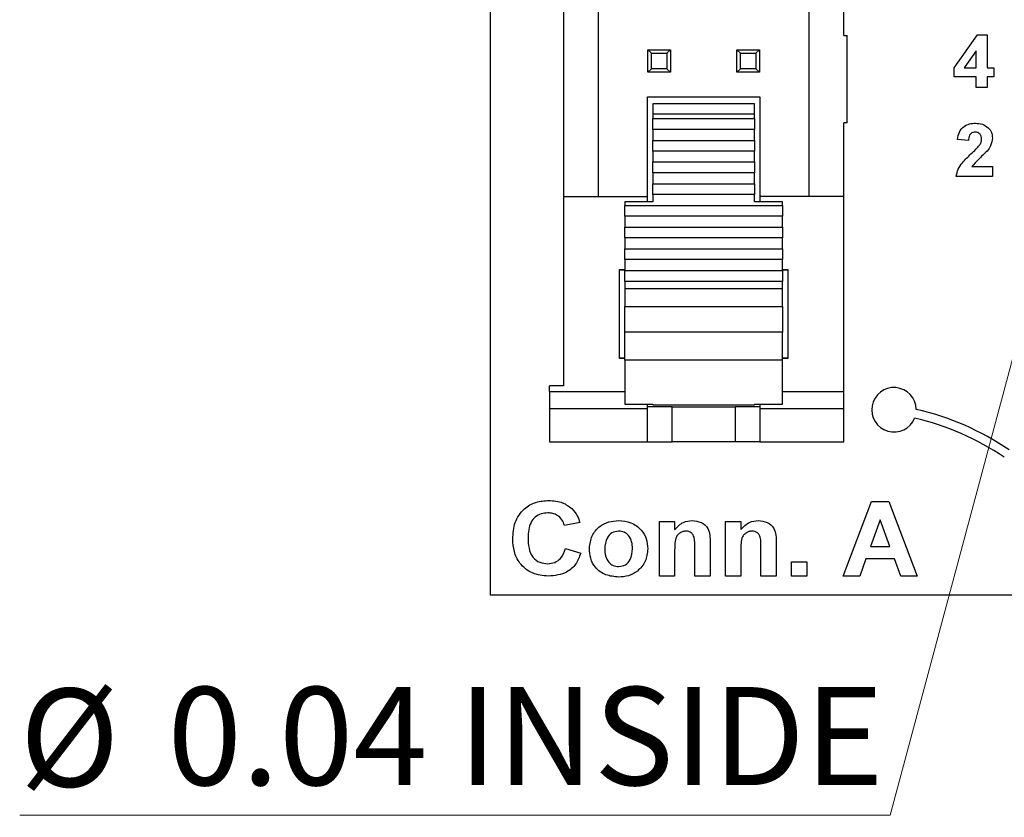
# Model space of a CAD drawing. Units: inches. Extents: x 0.1 to 13.5, y 0.1 to 8.7.
# Drawn here: x 6.5 to 7.6, y 3.6 to 4.4 of the extents above; entities that cross this region are included whole.
import ezdxf

# ---------------------------------------------------------------- set-up
doc = ezdxf.new("R2010")
doc.units = ezdxf.units.IN
doc.header["$LTSCALE"] = 0.8
doc.header["$MEASUREMENT"] = 0
doc.styles.add('SLDTEXTSTYLE1', font='TXT', dxfattribs={"width": 0.75})
doc.dimstyles.new('SLDDIMSTYLE3', dxfattribs={"dimtxt": 0.110236, "dimasz": 0.104, "dimexe": 0, "dimexo": 0.0625, "dimgap": 0.027559, "dimtad": 0, "dimtih": 1, "dimtoh": 1, "dimrnd": 1e-09, "dimdsep": 46, "dimtxsty": 'SLDTEXTSTYLE1', "dimblk1": 'NONE', "dimsah": 1, "dimcen": 0, "dimadec": 0, "dimazin": 2, "dimtfac": 1, "dimtmove": 0, "dimatfit": 3, "dimldrblk": 'NONE', "dimfxl": 0, "dimfrac": 2, "dimtolj": 1, "dimtzin": 12, "dimarcsym": 0})

# ---------------------------------------------------------------- blocks, each defined once
blk = doc.blocks.new('_D_6')
at = {"color": 7, "linetype": 'Continuous', "lineweight": 18}
for p, q in [((7.6553, 4.3193), (7.6449, 4.2807)), ((7.6449, 4.2807), (7.4498, 3.5526)), ((7.4498, 3.5526), (6.4713, 3.5526))]:
    blk.add_line(p, q, dxfattribs=at)
blk.add_solid([(7.6449, 4.2807), (7.6026, 4.1844), (7.6335, 4.1761)], dxfattribs=at)
at = {"color": 7, "linetype": 'Continuous', "lineweight": 18, "char_height": 0.11024, "attachment_point": 1, "style": 'SLDTEXTSTYLE1'}
for s, insert in [('%%c', (6.4713, 3.6947)), ('0.04', (6.6375, 3.6964)), ('INSIDE', (6.964, 3.6964))]:
    blk.add_mtext(s, dxfattribs=dict(at, insert=insert))
blk = doc.blocks.new('_NONE')

msp = doc.modelspace()

# ---------------------------------------------------------------- linework, layer by layer
at = {"color": 7, "linetype": 'Continuous', "lineweight": 25}
for p, q in [((7.0001, 7.4), (7.0001, 3.8)), ((7.122, 4.2476), (7.122, 6.9524)), ((7.3582, 5.5154), (7.3582, 4.2476)), ((7.0826, 4.8819), (7.0826, 4.2476)), ((7.3976, 4.4287), (7.3976, 4.476)), ((7.3976, 4.4287), (7.4015, 4.4287)), ((7.4015, 4.3303), (7.4015, 4.4287)), ((7.5216, 4.3923), (7.5479, 4.4292)), ((7.5479, 4.4292), (7.5586, 4.4292)), ((7.5586, 4.4292), (7.5586, 4.3923)), ((7.1775, 4.3874), (7.1775, 4.4126)), ((7.1775, 4.4126), (7.1815, 4.4087)), ((7.1775, 4.4126), (7.2027, 4.4126)), ((7.1815, 4.3913), (7.1815, 4.4087)), ((7.1815, 4.4087), (7.1988, 4.4087)), ((7.1988, 4.4087), (7.2027, 4.4126)), ((7.1988, 4.4087), (7.1988, 4.3913)), ((7.2027, 4.4126), (7.2027, 4.3874)), ((7.2775, 4.4126), (7.2814, 4.4087)), ((7.2775, 4.4126), (7.3027, 4.4126)), ((7.2775, 4.3874), (7.2775, 4.4126)), ((7.2814, 4.4087), (7.2988, 4.4087)), ((7.2814, 4.3913), (7.2814, 4.4087)), ((7.2988, 4.4087), (7.3027, 4.4126)), ((7.2988, 4.4087), (7.2988, 4.3913)), ((7.3027, 4.4126), (7.3027, 4.3874)), ((7.5463, 4.4112), (7.5328, 4.3923)), ((7.5463, 4.3923), (7.5463, 4.4112)), ((7.1775, 4.3874), (7.1815, 4.3913)), ((7.2027, 4.3874), (7.1775, 4.3874)), ((7.1988, 4.3913), (7.1815, 4.3913)), ((7.1988, 4.3913), (7.2027, 4.3874)), ((7.2775, 4.3874), (7.2814, 4.3913)), ((7.3027, 4.3874), (7.2775, 4.3874)), ((7.2988, 4.3913), (7.2814, 4.3913)), ((7.2988, 4.3913), (7.3027, 4.3874)), ((7.5216, 4.3823), (7.5216, 4.3923)), ((7.5328, 4.3923), (7.5463, 4.3923)), ((7.5586, 4.3923), (7.5663, 4.3923)), ((7.5663, 4.3923), (7.5663, 4.3823)), ((7.5463, 4.3823), (7.5216, 4.3823)), ((7.5463, 4.37), (7.5463, 4.3823)), ((7.5663, 4.3823), (7.5586, 4.3823)), ((7.5586, 4.3823), (7.5586, 4.37)), ((7.5586, 4.37), (7.5463, 4.37)), ((7.1771, 4.3598), (7.3031, 4.3598)), ((7.1771, 4.2476), (7.1771, 4.3598)), ((7.2972, 4.352), (7.183, 4.352)), ((7.183, 4.352), (7.183, 4.3404)), ((7.2972, 4.3404), (7.2972, 4.352)), ((7.3031, 4.3598), (7.3031, 4.2476)), ((7.183, 4.3404), (7.2972, 4.3404)), ((7.183, 4.3404), (7.183, 4.3352)), ((7.2972, 4.3352), (7.2972, 4.3404)), ((7.183, 4.3352), (7.2972, 4.3352)), ((7.183, 4.323), (7.183, 4.3352)), ((7.2972, 4.3352), (7.2972, 4.323)), ((7.4015, 4.3303), (7.3976, 4.3303)), ((7.3976, 4.2476), (7.3976, 4.3303)), ((7.2972, 4.323), (7.183, 4.323)), ((7.183, 4.323), (7.183, 4.3108)), ((7.2972, 4.3108), (7.2972, 4.323)), ((7.183, 4.3108), (7.2972, 4.3108)), ((7.183, 4.2987), (7.183, 4.3108)), ((7.2972, 4.3108), (7.2972, 4.2987)), ((7.5378, 4.3108), (7.5255, 4.3119)), ((7.2972, 4.2987), (7.183, 4.2987)), ((7.183, 4.2987), (7.183, 4.2865)), ((7.2972, 4.2865), (7.2972, 4.2987)), ((7.183, 4.2865), (7.2972, 4.2865)), ((7.183, 4.2743), (7.183, 4.2865)), ((7.2972, 4.2865), (7.2972, 4.2743)), ((7.2972, 4.2743), (7.183, 4.2743)), ((7.183, 4.2743), (7.183, 4.2621)), ((7.2972, 4.2621), (7.2972, 4.2743)), ((7.5417, 4.2815), (7.5647, 4.2815)), ((7.5647, 4.2815), (7.5647, 4.27)), ((7.183, 4.2621), (7.2972, 4.2621)), ((7.183, 4.2499), (7.183, 4.2621)), ((7.2972, 4.2621), (7.2972, 4.2499)), ((7.5647, 4.27), (7.524, 4.27)), ((7.0826, 4.2476), (7.1771, 4.2476)), ((7.0826, 4.2476), (7.0826, 4.035)), ((7.183, 4.2417), (7.1515, 4.2417)), ((7.1515, 4.2417), (7.1515, 4.2377)), ((7.1771, 4.2417), (7.1771, 4.2476)), ((7.2972, 4.2499), (7.183, 4.2499)), ((7.183, 4.2499), (7.183, 4.2417)), ((7.2972, 4.2417), (7.2972, 4.2499)), ((7.3287, 4.2417), (7.2972, 4.2417)), ((7.3976, 4.2476), (7.3031, 4.2476)), ((7.3031, 4.2476), (7.3031, 4.2417)), ((7.3287, 4.2377), (7.3287, 4.2417)), ((7.3976, 4.0286), (7.3976, 4.2476)), ((7.1515, 4.2377), (7.3287, 4.2377)), ((7.1515, 4.2255), (7.1515, 4.2377)), ((7.3287, 4.2377), (7.3287, 4.2255)), ((7.3287, 4.2255), (7.1515, 4.2255)), ((7.1515, 4.2255), (7.1515, 4.2133)), ((7.3287, 4.2133), (7.3287, 4.2255)), ((7.1515, 4.2133), (7.3287, 4.2133)), ((7.1515, 4.2011), (7.1515, 4.2133)), ((7.3287, 4.2133), (7.3287, 4.2011)), ((7.3287, 4.2011), (7.1515, 4.2011)), ((7.1515, 4.2011), (7.1515, 4.1889)), ((7.3287, 4.1889), (7.3287, 4.2011)), ((7.1515, 4.1889), (7.3287, 4.1889)), ((7.1515, 4.1767), (7.1515, 4.1889)), ((7.3287, 4.1889), (7.3287, 4.1767)), ((7.3287, 4.1767), (7.1515, 4.1767)), ((7.1515, 4.1767), (7.1515, 4.1645)), ((7.3287, 4.1645), (7.3287, 4.1767)), ((7.1456, 4.1657), (7.1515, 4.1657)), ((7.1456, 4.0657), (7.1456, 4.1657)), ((7.1515, 4.165), (7.1456, 4.165)), ((7.1515, 4.1645), (7.3287, 4.1645)), ((7.1515, 4.1523), (7.1515, 4.1645)), ((7.3287, 4.1657), (7.3346, 4.1657)), ((7.3346, 4.165), (7.3287, 4.165)), ((7.3287, 4.1645), (7.3287, 4.1523)), ((7.3346, 4.1657), (7.3346, 4.0657)), ((7.3287, 4.1523), (7.1515, 4.1523)), ((7.1515, 4.1523), (7.1515, 4.144)), ((7.3287, 4.144), (7.3287, 4.1523)), ((7.3287, 4.144), (7.1515, 4.144)), ((7.1515, 4.144), (7.1515, 4.124)), ((7.3287, 4.124), (7.3287, 4.144)), ((7.1515, 4.124), (7.3287, 4.124)), ((7.1515, 4.0951), (7.1515, 4.124)), ((7.3287, 4.124), (7.3287, 4.0951)), ((7.3287, 4.0951), (7.1515, 4.0951)), ((7.1515, 4.0639), (7.1515, 4.0951)), ((7.3287, 4.0639), (7.3287, 4.0951)), ((7.1456, 4.0665), (7.1515, 4.0665)), ((7.1515, 4.0657), (7.1456, 4.0657)), ((7.3287, 4.0639), (7.1515, 4.0639)), ((7.1515, 4.0639), (7.1515, 4.0144)), ((7.3287, 4.0665), (7.3346, 4.0665)), ((7.3346, 4.0657), (7.3287, 4.0657)), ((7.3287, 4.0144), (7.3287, 4.0639)), ((7.0669, 4.0286), (7.0669, 4.035)), ((7.0826, 4.035), (7.0669, 4.035)), ((7.0669, 4.0286), (7.0669, 4.0091)), ((7.3976, 4.0091), (7.3976, 4.0286)), ((7.1771, 4.0091), (7.0669, 4.0091)), ((7.0669, 4.0091), (7.0669, 3.972)), ((7.1515, 4.0144), (7.183, 4.0144)), ((7.1771, 4.0091), (7.1771, 4.0144)), ((7.2047, 4.0114), (7.1771, 4.0114)), ((7.1771, 3.972), (7.1771, 4.0091)), ((7.183, 4.0144), (7.183, 4.0134)), ((7.183, 4.0134), (7.2972, 4.0134)), ((7.2047, 3.972), (7.2047, 4.0114)), ((7.2047, 4.0114), (7.2401, 4.0114)), ((7.2401, 4.0114), (7.2755, 4.0114)), ((7.2755, 4.0114), (7.2755, 3.972)), ((7.3031, 4.0114), (7.2755, 4.0114)), ((7.2972, 4.0144), (7.3287, 4.0144)), ((7.2972, 4.0144), (7.2972, 4.0134)), ((7.3031, 4.0144), (7.3031, 4.0091)), ((7.3976, 4.0091), (7.3031, 4.0091)), ((7.3031, 4.0091), (7.3031, 3.972)), ((7.3976, 3.972), (7.3976, 4.0091)), ((7.0669, 3.972), (7.1771, 3.972)), ((7.1771, 3.972), (7.2047, 3.972)), ((7.2755, 3.972), (7.2047, 3.972)), ((7.3031, 3.972), (7.2755, 3.972)), ((7.3031, 3.972), (7.3976, 3.972)), ((7.397, 3.821), (7.4286, 3.905)), ((7.4286, 3.905), (7.4481, 3.905)), ((7.4481, 3.905), (7.48, 3.821)), ((7.1009, 3.8813), (7.0836, 3.8781)), ((7.1903, 3.821), (7.1903, 3.8824)), ((7.1903, 3.8824), (7.2075, 3.8824)), ((7.2075, 3.8824), (7.2075, 3.8735)), ((7.2646, 3.821), (7.2646, 3.8824)), ((7.2646, 3.8824), (7.2818, 3.8824)), ((7.2818, 3.8824), (7.2818, 3.8735)), ((7.4385, 3.8845), (7.4276, 3.8544)), ((7.4495, 3.8544), (7.4385, 3.8845)), ((7.0847, 3.8522), (7.102, 3.8468)), ((7.2301, 3.821), (7.2301, 3.8525)), ((7.2473, 3.859), (7.2473, 3.821)), ((7.3044, 3.821), (7.3044, 3.8525)), ((7.3216, 3.859), (7.3216, 3.821)), ((7.4276, 3.8544), (7.4495, 3.8544)), ((7.2075, 3.8489), (7.2075, 3.821)), ((7.2818, 3.8489), (7.2818, 3.821)), ((7.3389, 3.8372), (7.3561, 3.8372)), ((7.3389, 3.821), (7.3389, 3.8372)), ((7.3561, 3.8372), (7.3561, 3.821)), ((7.4225, 3.8404), (7.4155, 3.821)), ((7.4546, 3.8404), (7.4225, 3.8404)), ((7.4617, 3.821), (7.4546, 3.8404)), ((7.2075, 3.821), (7.1903, 3.821)), ((7.2473, 3.821), (7.2301, 3.821)), ((7.2818, 3.821), (7.2646, 3.821)), ((7.3216, 3.821), (7.3044, 3.821)), ((7.3561, 3.821), (7.3389, 3.821)), ((7.4155, 3.821), (7.397, 3.821)), ((7.48, 3.821), (7.4617, 3.821)), ((7.0001, 3.8), (10.5001, 3.8))]:
    msp.add_line(p, q, dxfattribs=at)
at = {"color": 8, "linetype": 'Continuous', "lineweight": 25}
for p, q in [((7.0669, 4.0286), (7.1515, 4.0286)), ((7.3287, 4.0286), (7.3976, 4.0286))]:
    msp.add_line(p, q, dxfattribs=at)
at = {"color": 7, "linetype": 'Continuous', "lineweight": 25}
for centre, radius, start, end in [((7.4541, 4.008), 0.025, 1.1417, 338.0461), ((7.4111, 3.71), 0.3061, 55.6828, 77.1675), ((7.4111, 3.71), 0.2961, 55.6873, 77.0856)]:
    msp.add_arc(centre, radius, start, end, dxfattribs=at)
for points, knots in [([(7.5255, 4.3119), (7.5259, 4.3147), (7.5268, 4.3203), (7.5321, 4.3266), (7.5389, 4.3296), (7.5433, 4.3299), (7.5456, 4.33)], [0, 0, 0, 0, 0.280647, 0.558718, 0.779159, 1, 1, 1, 1]), ([(7.5456, 4.33), (7.5482, 4.3298), (7.5535, 4.3295), (7.56, 4.3256), (7.5641, 4.3199), (7.5645, 4.3158), (7.5647, 4.3137)], [0, 0, 0, 0, 0.280687, 0.55994, 0.779892, 1, 1, 1, 1]), ([(7.5453, 4.32), (7.5445, 4.3199), (7.5428, 4.3198), (7.5405, 4.3186), (7.5383, 4.3156), (7.538, 4.3128), (7.5378, 4.3108)], [0, 0, 0, 0, 0.187245, 0.374095, 0.560709, 1, 1, 1, 1]), ([(7.5524, 4.3121), (7.5524, 4.3133), (7.5522, 4.3155), (7.5505, 4.3183), (7.548, 4.3198), (7.5462, 4.3199), (7.5453, 4.32)], [0, 0, 0, 0, 0.280618, 0.559498, 0.779389, 1, 1, 1, 1]), ([(7.5501, 4.3052), (7.5508, 4.3064), (7.5521, 4.3085), (7.5523, 4.311), (7.5524, 4.3121)], [0, 0, 0, 0, 0.56019, 1, 1, 1, 1]), ([(7.5647, 4.3137), (7.5643, 4.3106), (7.5636, 4.305), (7.5602, 4.3006), (7.5587, 4.2986)], [0, 0, 0, 0, 0.558324, 1, 1, 1, 1]), ([(7.524, 4.27), (7.5245, 4.2729), (7.5257, 4.2786), (7.5319, 4.2872), (7.5373, 4.2924), (7.5406, 4.2955)], [0, 0, 0, 0, 0.279519, 0.559298, 1, 1, 1, 1]), ([(7.5406, 4.2955), (7.5425, 4.2972), (7.5458, 4.3003), (7.5488, 4.3037), (7.5501, 4.3052)], [0, 0, 0, 0, 0.560257, 1, 1, 1, 1]), ([(7.5587, 4.2986), (7.5554, 4.2956), (7.5495, 4.2901), (7.5441, 4.2841), (7.5417, 4.2815)], [0, 0, 0, 0, 0.560788, 1, 1, 1, 1]), ([(7.0255, 3.8628), (7.0259, 3.8691), (7.0267, 3.8817), (7.037, 3.8968), (7.0513, 3.905), (7.0612, 3.9057), (7.0661, 3.9061)], [0, 0, 0, 0, 0.28056, 0.559379, 0.779401, 1, 1, 1, 1]), ([(7.0661, 3.9061), (7.0715, 3.9057), (7.081, 3.9051), (7.0886, 3.8994), (7.092, 3.8969)], [0, 0, 0, 0, 0.560029, 1, 1, 1, 1]), ([(7.092, 3.8969), (7.0942, 3.8943), (7.0982, 3.8897), (7.1001, 3.8839), (7.1009, 3.8813)], [0, 0, 0, 0, 0.559006, 1, 1, 1, 1]), ([(7.0649, 3.8921), (7.0624, 3.8919), (7.0573, 3.8915), (7.0505, 3.8877), (7.0434, 3.8789), (7.043, 3.8702), (7.0427, 3.864)], [0, 0, 0, 0, 0.187268, 0.374184, 0.560922, 1, 1, 1, 1]), ([(7.0836, 3.8781), (7.0829, 3.8803), (7.0813, 3.8848), (7.0762, 3.8894), (7.0705, 3.8918), (7.0668, 3.892), (7.0649, 3.8921)], [0, 0, 0, 0, 0.279735, 0.559188, 0.779459, 1, 1, 1, 1]), ([(7.1116, 3.8525), (7.1123, 3.8572), (7.1136, 3.8666), (7.1223, 3.8772), (7.1333, 3.8826), (7.1407, 3.8832), (7.1444, 3.8835)], [0, 0, 0, 0, 0.279621, 0.558764, 0.779223, 1, 1, 1, 1]), ([(7.1444, 3.8835), (7.1492, 3.883), (7.1588, 3.8822), (7.1699, 3.8739), (7.1764, 3.8632), (7.177, 3.8556), (7.1773, 3.8519)], [0, 0, 0, 0, 0.280026, 0.559444, 0.779569, 1, 1, 1, 1]), ([(7.2075, 3.8735), (7.2106, 3.8767), (7.216, 3.8823), (7.2238, 3.8831), (7.2272, 3.8835)], [0, 0, 0, 0, 0.5592779, 1, 1, 1, 1]), ([(7.2272, 3.8835), (7.2306, 3.8831), (7.2375, 3.8824), (7.2452, 3.8757), (7.2473, 3.867), (7.2473, 3.8616), (7.2473, 3.859)], [0, 0, 0, 0, 0.2803117, 0.5576653, 0.7781816, 1, 1, 1, 1]), ([(7.2818, 3.8735), (7.2849, 3.8767), (7.2904, 3.8823), (7.2981, 3.8831), (7.3015, 3.8835)], [0, 0, 0, 0, 0.559284, 1, 1, 1, 1]), ([(7.3015, 3.8835), (7.3049, 3.8831), (7.3118, 3.8824), (7.3195, 3.8757), (7.3216, 3.867), (7.3216, 3.8616), (7.3216, 3.859)], [0, 0, 0, 0, 0.280312, 0.557665, 0.778182, 1, 1, 1, 1]), ([(7.0655, 3.821), (7.0594, 3.8216), (7.0472, 3.8229), (7.0334, 3.8341), (7.0264, 3.8484), (7.0258, 3.858), (7.0255, 3.8628)], [0, 0, 0, 0, 0.279801, 0.558983, 0.779174, 1, 1, 1, 1]), ([(7.0427, 3.864), (7.0429, 3.8602), (7.0431, 3.8525), (7.0472, 3.8421), (7.0557, 3.8359), (7.0618, 3.8353), (7.0648, 3.835)], [0, 0, 0, 0, 0.281337, 0.560371, 0.779969, 1, 1, 1, 1]), ([(7.1445, 3.8716), (7.1419, 3.8712), (7.1366, 3.8704), (7.1298, 3.8628), (7.1292, 3.8559), (7.1289, 3.8517)], [0, 0, 0, 0, 0.2794712, 0.5597292, 1, 1, 1, 1]), ([(7.1601, 3.8518), (7.16, 3.8545), (7.1597, 3.8598), (7.1563, 3.8665), (7.1508, 3.8709), (7.1466, 3.8714), (7.1445, 3.8716)], [0, 0, 0, 0, 0.281004, 0.560299, 0.780207, 1, 1, 1, 1]), ([(7.2204, 3.8716), (7.2192, 3.8715), (7.2167, 3.8713), (7.2133, 3.8696), (7.2105, 3.8671), (7.2081, 3.8626), (7.2076, 3.8564), (7.2075, 3.8514), (7.2075, 3.8489)], [0, 0, 0, 0, 0.1249814, 0.2499291, 0.3748958, 0.4997547, 0.7495166, 1, 1, 1, 1]), ([(7.2301, 3.8525), (7.2303, 3.8566), (7.2305, 3.8618), (7.2283, 3.8676), (7.2262, 3.8699), (7.2235, 3.8714), (7.2214, 3.8715), (7.2204, 3.8716)], [0, 0, 0, 0, 0.500479, 0.625389, 0.750223, 0.875017, 1, 1, 1, 1]), ([(7.2947, 3.8716), (7.2935, 3.8715), (7.291, 3.8713), (7.2876, 3.8696), (7.2848, 3.8671), (7.2824, 3.8626), (7.2819, 3.8564), (7.2818, 3.8514), (7.2818, 3.8489)], [0, 0, 0, 0, 0.124986, 0.249933, 0.374899, 0.499757, 0.749518, 1, 1, 1, 1]), ([(7.3044, 3.8525), (7.3046, 3.8566), (7.3048, 3.8618), (7.3026, 3.8676), (7.3006, 3.8699), (7.2978, 3.8714), (7.2957, 3.8715), (7.2947, 3.8716)], [0, 0, 0, 0, 0.5004791, 0.6253894, 0.7502235, 0.8750289, 1, 1, 1, 1]), ([(7.0648, 3.835), (7.0675, 3.8353), (7.0728, 3.8358), (7.0811, 3.8416), (7.0833, 3.8482), (7.0847, 3.8522)], [0, 0, 0, 0, 0.280599, 0.560665, 1, 1, 1, 1]), ([(7.1446, 3.8199), (7.1397, 3.8204), (7.1299, 3.8215), (7.1182, 3.8295), (7.1123, 3.841), (7.1119, 3.8487), (7.1116, 3.8525)], [0, 0, 0, 0, 0.280348, 0.559242, 0.7792, 1, 1, 1, 1]), ([(7.1289, 3.8517), (7.129, 3.849), (7.1293, 3.8437), (7.1327, 3.8369), (7.1382, 3.8325), (7.1424, 3.832), (7.1445, 3.8318)], [0, 0, 0, 0, 0.2810061, 0.560312, 0.7802489, 1, 1, 1, 1]), ([(7.1445, 3.8318), (7.1472, 3.8322), (7.1525, 3.833), (7.1593, 3.8407), (7.1598, 3.8476), (7.1601, 3.8518)], [0, 0, 0, 0, 0.2794, 0.559629, 1, 1, 1, 1]), ([(7.1773, 3.8519), (7.1768, 3.847), (7.1758, 3.8374), (7.1668, 3.8268), (7.1559, 3.8208), (7.1483, 3.8202), (7.1446, 3.8199)], [0, 0, 0, 0, 0.279693, 0.559133, 0.779392, 1, 1, 1, 1]), ([(7.102, 3.8468), (7.1003, 3.8426), (7.0971, 3.8341), (7.0845, 3.8228), (7.0727, 3.8217), (7.0655, 3.821)], [0, 0, 0, 0, 0.281061, 0.561012, 1, 1, 1, 1])]:
    msp.add_open_spline(points, degree=3, knots=knots, dxfattribs=at)

# ---------------------------------------------------------------- dimensions: what is measured, and where the dimension line sits
at = {"color": 7, "linetype": 'Continuous', "lineweight": 18}
dim = msp.add_diameter_dim_2p(p1=(7.6553, 4.3193), p2=(7.6449, 4.2807), text='<> INSIDE', dimstyle='SLDDIMSTYLE3', dxfattribs=at)
dim.commit()
dim.dimension.update_dxf_attribs({"geometry": '_D_6', "text_midpoint": (6.9356, 3.6409), "dimtype": 163})

doc.saveas('drawing.dxf')
